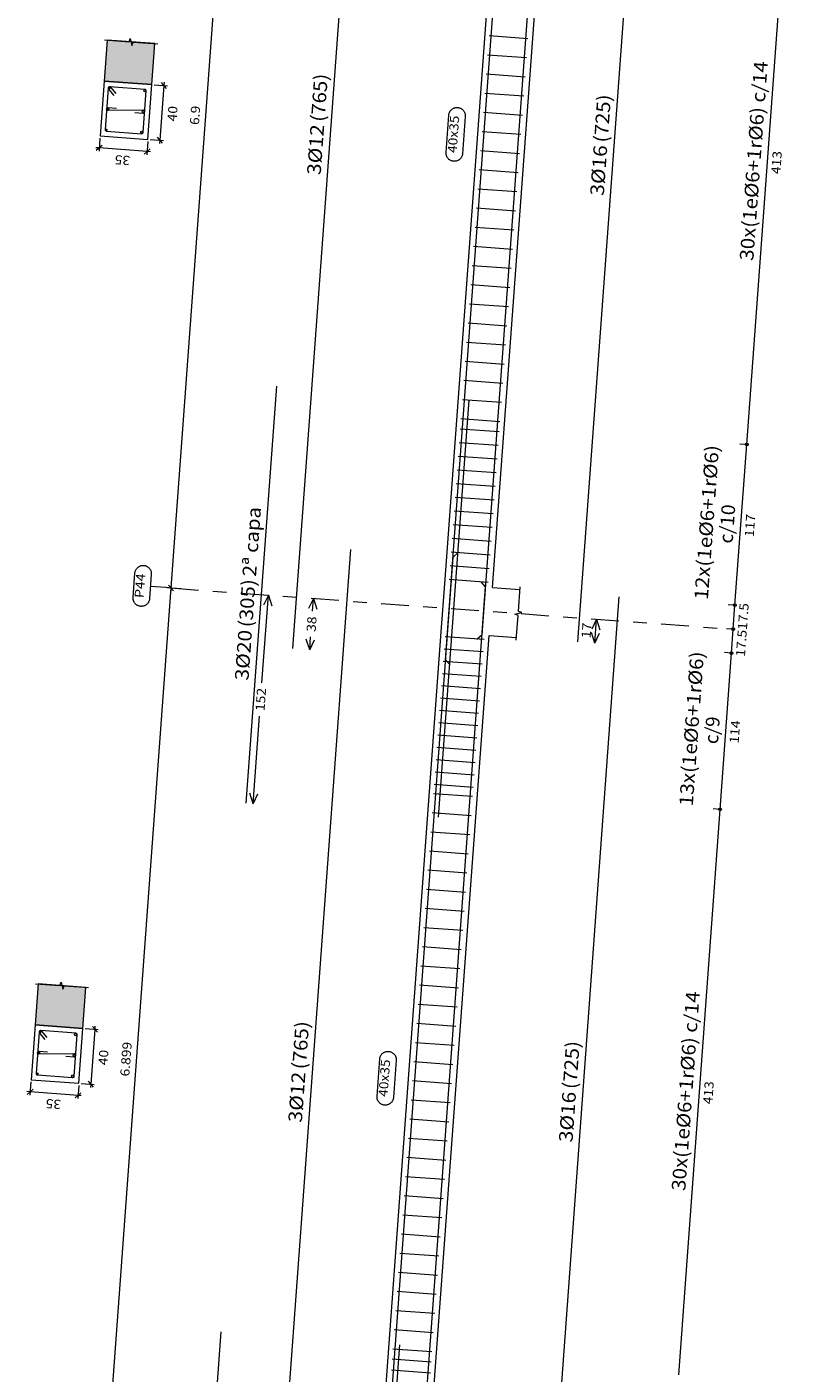
# Model space of a CAD drawing. Extents: x 372989.7 to 373023, y 3149793.1 to 3149876.9.
# Drawn here: x 373005.1 to 373010.7, y 3149845.2 to 3149855 of the extents above; entities that cross this region are included whole.
import ezdxf
from ezdxf.enums import TextEntityAlignment as Align

# ---------------------------------------------------------------- set-up
doc = ezdxf.new("R2010")
doc.units = 0
doc.linetypes.add('CYPE_RAYAPUNTO', pattern=[0.4125, 0.2025, -0.105, 0, -0.105])
for name, color, linetype, lineweight in [('ALZ_ARM_LONG_ARM_TEXTOS', 3, 'Continuous', 9), ('ALZ_ARM_LONG_TXT_IND_CAPA_ARM_LONG', 3, 'Continuous', 9), ('ALZ_ARM_LONG_TXT_LONG', 3, 'Continuous', 9), ('ALZ_ARM_TRANS_TXT_EST', 3, 'Continuous', 9), ('ALZ_CONT_NUDOS', 122, 'Continuous', 9), ('ALZ_CONT_VIG_HORMIGON', 2, 'Continuous', 9), ('ALZ_COT_COT_ARM', 3, 'Continuous', 0), ('ALZ_COT_COT_EST', 3, 'Continuous', 0), ('ALZ_COT_COT_LIN_APOYOS', 2, 'CYPE_RAYAPUNTO', 0), ('ALZ_COT_LONGITUD_PROYECTADA', 122, 'Continuous', 0), ('ALZ_COT_TEXTOS_ESTRIBOS', 122, 'Continuous', 0), ('ALZ_COT_TEXTOS_LONGITUD_PROYECTADA', 122, 'Continuous', 0), ('ALZ_REF_COT_LIN_AUX_COTA', 2, 'CYPE_RAYAPUNTO', 9), ('ALZ_REF_REF_NOMBRE', 3, 'Continuous', 9), ('ALZ_REF_REF_REFERENCIA', 3, 'Continuous', 9), ('ALZ_REF_TEXTO_REF_NOMBRE', 3, 'Continuous', 9), ('ALZ_REF_TEXTO_REF_REFERENCIA', 3, 'Continuous', 9), ('ARM_LONGITUDINAL_Ø12', 171, 'Continuous', 9), ('ARM_LONGITUDINAL_Ø16', 212, 'Continuous', 9), ('ARM_LONGITUDINAL_Ø20', 30, 'Continuous', 9), ('ARM_TRANSVERSAL_Ø6', 151, 'Continuous', 9), ('SEC_CONT_FORJADOS_SECCION', 8, 'Continuous', 9), ('SEC_CONT_VIG_HORMIGON_SECCION', 2, 'Continuous', 9), ('SEC_COTAS_SEC_DIM_VIGA', 122, 'Continuous', 0), ('SEC_COTAS_TEXTOS_DIMENSIONES', 122, 'Continuous', 0)]:
    doc.layers.add(name, color=color, linetype=linetype, lineweight=lineweight)
doc.styles.add('CYPETXT', font='romans__.ttf', dxfattribs={"height": 0.2})

msp = doc.modelspace()

# ---------------------------------------------------------------- hatches: boundary and pattern name
at = {"layer": 'SEC_CONT_FORJADOS_SECCION', "true_color": 0xdad7d3}
for points in [[(373005.7154, 3149854.876), (373005.6935, 3149854.5768), (373006.0425, 3149854.5512), (373006.0645, 3149854.8504)], [(373005.2115, 3149847.9944), (373005.1896, 3149847.6952), (373005.5387, 3149847.6697), (373005.5606, 3149847.9689)]]:
    msp.add_hatch(color=254, dxfattribs=at).paths.add_polyline_path(points)

# ---------------------------------------------------------------- linework, layer by layer
at = {"layer": 'ALZ_CONT_NUDOS'}
for p, q in [((373008.5277, 3149850.885), (373008.7272, 3149850.8704)), ((373008.5022, 3149850.5359), (373008.7016, 3149850.5213))]:
    msp.add_line(p, q, dxfattribs=at)
for points in [[(373008.1531, 3149850.5615), (373008.1787, 3149850.9105)], [(373008.7002, 3149850.5014), (373008.7133, 3149850.6809), (373008.6889, 3149850.6902), (373008.7399, 3149850.7015), (373008.7155, 3149850.7108), (373008.7287, 3149850.8903)]]:
    msp.add_lwpolyline(points, dxfattribs=at)
at = {"layer": 'ALZ_CONT_VIG_HORMIGON'}
for p, q in [((373008.1787, 3149850.9105), (373008.657, 3149857.443)), ((373008.5277, 3149850.885), (373009.006, 3149857.4175)), ((373007.6748, 3149844.029), (373008.1531, 3149850.5615)), ((373008.0239, 3149844.0034), (373008.5022, 3149850.5359))]:
    msp.add_line(p, q, dxfattribs=at)
at = {"layer": 'ALZ_COT_COT_ARM'}
for p, q in [((373006.8452, 3149850.19), (373006.892, 3149850.8293)), ((373006.892, 3149850.8293), (373006.8566, 3149850.7567)), ((373006.892, 3149850.8293), (373006.9164, 3149850.7523)), ((373007.2203, 3149850.8052), (373007.1849, 3149850.7326)), ((373007.2135, 3149850.7115), (373007.2203, 3149850.8052)), ((373007.2203, 3149850.8052), (373007.2448, 3149850.7282)), ((373009.2859, 3149850.654), (373009.2505, 3149850.5814)), ((373009.2731, 3149850.4795), (373009.2859, 3149850.654)), ((373009.2859, 3149850.654), (373009.3103, 3149850.577)), ((373007.193, 3149850.4312), (373007.1685, 3149850.5082)), ((373007.193, 3149850.4312), (373007.1998, 3149850.525)), ((373007.193, 3149850.4312), (373007.2284, 3149850.5038)), ((373009.2731, 3149850.4795), (373009.2487, 3149850.5565)), ((373009.2731, 3149850.4795), (373009.3085, 3149850.5521)), ((373006.7806, 3149849.3084), (373006.8274, 3149849.9477)), ((373006.7806, 3149849.3084), (373006.7562, 3149849.3854)), ((373006.7806, 3149849.3084), (373006.816, 3149849.381))]:
    msp.add_line(p, q, dxfattribs=at)
at = {"layer": 'ALZ_COT_COT_EST'}
for p, q in [((373010.3817, 3149851.927), (373010.3319, 3149851.9307)), ((373010.2959, 3149850.7555), (373010.2461, 3149850.7591)), ((373010.2832, 3149850.581), (373010.2333, 3149850.5846)), ((373010.2704, 3149850.4064), (373010.2205, 3149850.4101)), ((373010.187, 3149849.2675), (373010.1371, 3149849.2712))]:
    msp.add_line(p, q, dxfattribs=at)
for points in [[(373010.3817, 3149851.927), (373010.6835, 3149856.0493), (373010.6337, 3149856.053)], [(373010.2959, 3149850.7555), (373010.3817, 3149851.927), (373010.3319, 3149851.9307)], [(373010.2832, 3149850.581), (373010.2959, 3149850.7555), (373010.2461, 3149850.7591)], [(373010.2704, 3149850.4064), (373010.2832, 3149850.581), (373010.2333, 3149850.5846)], [(373010.187, 3149849.2675), (373010.2704, 3149850.4064), (373010.2205, 3149850.4101)], [(373009.8852, 3149845.1452), (373010.187, 3149849.2675), (373010.1371, 3149849.2712)]]:
    msp.add_lwpolyline(points, dxfattribs=at)
for centre in [(373010.3817, 3149851.927), (373010.3817, 3149851.927), (373010.2959, 3149850.7555), (373010.2959, 3149850.7555), (373010.2832, 3149850.581), (373010.2832, 3149850.581), (373010.2704, 3149850.4064), (373010.2704, 3149850.4064), (373010.187, 3149849.2675), (373010.187, 3149849.2675)]:
    msp.add_circle(centre, 0.01, dxfattribs=at)
at = {"layer": 'ALZ_COT_COT_LIN_APOYOS'}
msp.add_line((373006.1806, 3149850.8814), (373010.2832, 3149850.581), dxfattribs=at)
at = {"layer": 'ALZ_COT_LONGITUD_PROYECTADA'}
for p, q in [((373006.6845, 3149857.7629), (373006.1806, 3149850.8814)), ((373006.1806, 3149850.8814), (373005.6768, 3149844.0003)), ((373006.2524, 3149850.8761), (373006.1567, 3149850.8831)), ((373006.2524, 3149850.8761), (373006.1567, 3149850.8831)), ((373006.1621, 3149850.9028), (373006.1991, 3149850.8599)), ((373006.1621, 3149850.9028), (373006.1991, 3149850.8599)), ((373006.1806, 3149850.8814), (373006.1789, 3149850.8574)), ((373006.1824, 3149850.9053), (373006.1806, 3149850.8814))]:
    msp.add_line(p, q, dxfattribs=at)
at = {"layer": 'ALZ_REF_COT_LIN_AUX_COTA'}
msp.add_line((373006.1806, 3149850.8814), (373006.031, 3149850.8923), dxfattribs=at)
at = {"layer": 'ALZ_REF_REF_NOMBRE'}
for points in [[(373008.2084, 3149854.329), (373008.2088, 3149854.333), (373008.2095, 3149854.3369), (373008.2104, 3149854.3408), (373008.2117, 3149854.3446), (373008.2131, 3149854.3484), (373008.2148, 3149854.352), (373008.2168, 3149854.3555), (373008.219, 3149854.3589), (373008.2214, 3149854.3621), (373008.224, 3149854.3651), (373008.2268, 3149854.368), (373008.2298, 3149854.3707), (373008.2329, 3149854.3731), (373008.2362, 3149854.3754), (373008.2397, 3149854.3774), (373008.2433, 3149854.3792), (373008.247, 3149854.3807), (373008.2508, 3149854.382), (373008.2547, 3149854.383), (373008.2586, 3149854.3838), (373008.2626, 3149854.3843), (373008.2666, 3149854.3846), (373008.2706, 3149854.3845), (373008.2746, 3149854.3843), (373008.2786, 3149854.3837), (373008.2825, 3149854.3829), (373008.2863, 3149854.3818), (373008.2901, 3149854.3804), (373008.2938, 3149854.3789), (373008.2974, 3149854.377), (373008.3008, 3149854.375), (373008.3041, 3149854.3727), (373008.3072, 3149854.3702), (373008.3102, 3149854.3675), (373008.313, 3149854.3646), (373008.3155, 3149854.3615), (373008.3179, 3149854.3582), (373008.32, 3149854.3548), (373008.3219, 3149854.3513), (373008.3236, 3149854.3477), (373008.325, 3149854.3439), (373008.3262, 3149854.3401), (373008.3271, 3149854.3362), (373008.3277, 3149854.3322), (373008.3281, 3149854.3282), (373008.3282, 3149854.3242), (373008.3281, 3149854.3202), (373008.3081, 3149854.0479), (373008.3077, 3149854.044), (373008.307, 3149854.04), (373008.306, 3149854.0361), (373008.3048, 3149854.0323), (373008.3034, 3149854.0286), (373008.3017, 3149854.0249), (373008.2997, 3149854.0214), (373008.2975, 3149854.0181), (373008.2951, 3149854.0148), (373008.2925, 3149854.0118), (373008.2897, 3149854.0089), (373008.2867, 3149854.0063), (373008.2836, 3149854.0038), (373008.2802, 3149854.0015), (373008.2768, 3149853.9995), (373008.2732, 3149853.9977), (373008.2695, 3149853.9962), (373008.2657, 3149853.9949), (373008.2618, 3149853.9939), (373008.2579, 3149853.9931), (373008.2539, 3149853.9926), (373008.2499, 3149853.9923), (373008.2459, 3149853.9924), (373008.2419, 3149853.9927), (373008.2379, 3149853.9932), (373008.234, 3149853.994), (373008.2301, 3149853.9951), (373008.2264, 3149853.9965), (373008.2227, 3149853.9981), (373008.2191, 3149853.9999), (373008.2157, 3149854.002), (373008.2124, 3149854.0042), (373008.2093, 3149854.0067), (373008.2063, 3149854.0095), (373008.2035, 3149854.0124), (373008.201, 3149854.0154), (373008.1986, 3149854.0187), (373008.1965, 3149854.0221), (373008.1946, 3149854.0256), (373008.1929, 3149854.0292), (373008.1915, 3149854.033), (373008.1903, 3149854.0368), (373008.1894, 3149854.0407), (373008.1888, 3149854.0447), (373008.1884, 3149854.0487), (373008.1883, 3149854.0527), (373008.1884, 3149854.0567), (373008.2084, 3149854.329)], [(373007.7045, 3149847.4474), (373007.7049, 3149847.4514), (373007.7056, 3149847.4554), (373007.7066, 3149847.4593), (373007.7078, 3149847.4631), (373007.7093, 3149847.4668), (373007.711, 3149847.4704), (373007.7129, 3149847.4739), (373007.7151, 3149847.4773), (373007.7175, 3149847.4805), (373007.7201, 3149847.4836), (373007.7229, 3149847.4864), (373007.7259, 3149847.4891), (373007.7291, 3149847.4916), (373007.7324, 3149847.4938), (373007.7358, 3149847.4958), (373007.7394, 3149847.4976), (373007.7431, 3149847.4992), (373007.7469, 3149847.5005), (373007.7508, 3149847.5015), (373007.7547, 3149847.5023), (373007.7587, 3149847.5028), (373007.7627, 3149847.503), (373007.7667, 3149847.503), (373007.7707, 3149847.5027), (373007.7747, 3149847.5021), (373007.7786, 3149847.5013), (373007.7825, 3149847.5002), (373007.7863, 3149847.4989), (373007.7899, 3149847.4973), (373007.7935, 3149847.4955), (373007.797, 3149847.4934), (373007.8002, 3149847.4911), (373007.8034, 3149847.4886), (373007.8063, 3149847.4859), (373007.8091, 3149847.483), (373007.8117, 3149847.4799), (373007.814, 3149847.4767), (373007.8162, 3149847.4733), (373007.8181, 3149847.4698), (373007.8197, 3149847.4661), (373007.8212, 3149847.4624), (373007.8223, 3149847.4585), (373007.8232, 3149847.4546), (373007.8239, 3149847.4507), (373007.8242, 3149847.4467), (373007.8244, 3149847.4427), (373007.8242, 3149847.4387), (373007.8043, 3149847.1664), (373007.8038, 3149847.1624), (373007.8031, 3149847.1585), (373007.8022, 3149847.1546), (373007.801, 3149847.1507), (373007.7995, 3149847.147), (373007.7978, 3149847.1434), (373007.7958, 3149847.1399), (373007.7937, 3149847.1365), (373007.7913, 3149847.1333), (373007.7887, 3149847.1302), (373007.7859, 3149847.1274), (373007.7829, 3149847.1247), (373007.7797, 3149847.1222), (373007.7764, 3149847.12), (373007.7729, 3149847.118), (373007.7693, 3149847.1162), (373007.7656, 3149847.1146), (373007.7618, 3149847.1134), (373007.758, 3149847.1123), (373007.754, 3149847.1115), (373007.75, 3149847.111), (373007.746, 3149847.1108), (373007.742, 3149847.1108), (373007.738, 3149847.1111), (373007.7341, 3149847.1117), (373007.7301, 3149847.1125), (373007.7263, 3149847.1136), (373007.7225, 3149847.1149), (373007.7188, 3149847.1165), (373007.7153, 3149847.1183), (373007.7118, 3149847.1204), (373007.7085, 3149847.1227), (373007.7054, 3149847.1252), (373007.7024, 3149847.1279), (373007.6997, 3149847.1308), (373007.6971, 3149847.1339), (373007.6947, 3149847.1371), (373007.6926, 3149847.1405), (373007.6907, 3149847.144), (373007.689, 3149847.1477), (373007.6876, 3149847.1514), (373007.6865, 3149847.1553), (373007.6855, 3149847.1592), (373007.6849, 3149847.1631), (373007.6845, 3149847.1671), (373007.6844, 3149847.1711), (373007.6846, 3149847.1752), (373007.7045, 3149847.4474)]]:
    msp.add_lwpolyline(points, close=True, dxfattribs=at)
at = {"layer": 'ALZ_REF_REF_REFERENCIA'}
msp.add_lwpolyline([(373005.9179, 3149850.9903), (373005.9183, 3149850.9943), (373005.919, 3149850.9983), (373005.92, 3149851.0022), (373005.9212, 3149851.006), (373005.9226, 3149851.0097), (373005.9243, 3149851.0133), (373005.9263, 3149851.0168), (373005.9285, 3149851.0202), (373005.9309, 3149851.0234), (373005.9335, 3149851.0265), (373005.9363, 3149851.0293), (373005.9393, 3149851.032), (373005.9424, 3149851.0345), (373005.9458, 3149851.0367), (373005.9492, 3149851.0387), (373005.9528, 3149851.0405), (373005.9565, 3149851.0421), (373005.9603, 3149851.0434), (373005.9642, 3149851.0444), (373005.9681, 3149851.0452), (373005.9721, 3149851.0457), (373005.9761, 3149851.0459), (373005.9801, 3149851.0459), (373005.9841, 3149851.0456), (373005.9881, 3149851.045), (373005.992, 3149851.0442), (373005.9959, 3149851.0431), (373005.9996, 3149851.0418), (373006.0033, 3149851.0402), (373006.0069, 3149851.0384), (373006.0103, 3149851.0363), (373006.0136, 3149851.034), (373006.0168, 3149851.0315), (373006.0197, 3149851.0288), (373006.0225, 3149851.0259), (373006.025, 3149851.0228), (373006.0274, 3149851.0196), (373006.0295, 3149851.0162), (373006.0314, 3149851.0127), (373006.0331, 3149851.009), (373006.0345, 3149851.0053), (373006.0357, 3149851.0014), (373006.0366, 3149850.9975), (373006.0372, 3149850.9936), (373006.0376, 3149850.9896), (373006.0377, 3149850.9856), (373006.0376, 3149850.9816), (373006.0245, 3149850.803), (373006.0241, 3149850.7991), (373006.0234, 3149850.7951), (373006.0224, 3149850.7912), (373006.0212, 3149850.7874), (373006.0197, 3149850.7837), (373006.018, 3149850.78), (373006.0161, 3149850.7765), (373006.0139, 3149850.7732), (373006.0115, 3149850.7699), (373006.0089, 3149850.7669), (373006.0061, 3149850.764), (373006.0031, 3149850.7614), (373005.9999, 3149850.7589), (373005.9966, 3149850.7567), (373005.9932, 3149850.7546), (373005.9896, 3149850.7528), (373005.9859, 3149850.7513), (373005.9821, 3149850.75), (373005.9782, 3149850.749), (373005.9743, 3149850.7482), (373005.9703, 3149850.7477), (373005.9663, 3149850.7474), (373005.9623, 3149850.7475), (373005.9583, 3149850.7478), (373005.9543, 3149850.7483), (373005.9504, 3149850.7491), (373005.9465, 3149850.7502), (373005.9427, 3149850.7516), (373005.9391, 3149850.7532), (373005.9355, 3149850.755), (373005.9321, 3149850.7571), (373005.9288, 3149850.7593), (373005.9256, 3149850.7618), (373005.9227, 3149850.7646), (373005.9199, 3149850.7675), (373005.9173, 3149850.7705), (373005.915, 3149850.7738), (373005.9128, 3149850.7772), (373005.9109, 3149850.7807), (373005.9093, 3149850.7843), (373005.9079, 3149850.7881), (373005.9067, 3149850.7919), (373005.9058, 3149850.7958), (373005.9051, 3149850.7998), (373005.9048, 3149850.8038), (373005.9047, 3149850.8078), (373005.9048, 3149850.8118), (373005.9179, 3149850.9903)], close=True, dxfattribs=at)
at = {"layer": 'ARM_LONGITUDINAL_Ø12'}
for p, q in [((373008.2392, 3149851.1069), (373008.277, 3149851.1396)), ((373008.1844, 3149850.3586), (373008.2171, 3149850.3208))]:
    msp.add_line(p, q, dxfattribs=at)
for points in [[(373007.0703, 3149850.4402), (373007.6289, 3149858.0698)], [(373008.1844, 3149850.3586), (373008.743, 3149857.9882)], [(373006.9335, 3149843.532), (373007.4922, 3149851.1616)], [(373007.6805, 3149843.4773), (373008.2392, 3149851.1069)]]:
    msp.add_lwpolyline(points, dxfattribs=at)
for centre in [(373005.7319, 3149854.5268), (373005.7208, 3149854.3742), (373005.7096, 3149854.2217), (373005.2281, 3149847.6453), (373005.2169, 3149847.4927), (373005.2057, 3149847.3401)]:
    msp.add_circle(centre, 0.006, dxfattribs=at)
at = {"layer": 'ARM_LONGITUDINAL_Ø16'}
for p, q in [((373008.4769, 3149850.8892), (373008.4442, 3149850.9271)), ((373008.4513, 3149850.5396), (373008.4135, 3149850.507))]:
    msp.add_line(p, q, dxfattribs=at)
for points in [[(373008.4513, 3149850.5396), (373008.9807, 3149857.7703)], [(373009.1504, 3149850.4885), (373009.6799, 3149857.7191)], [(373007.9475, 3149843.6586), (373008.4769, 3149850.8892)], [(373008.9222, 3149843.5872), (373009.4517, 3149850.8179)]]:
    msp.add_lwpolyline(points, dxfattribs=at)
for centre in [(373005.9901, 3149854.5059), (373005.9791, 3149854.3553), (373005.968, 3149854.2047), (373005.4862, 3149847.6244), (373005.4752, 3149847.4738), (373005.4642, 3149847.3232)]:
    msp.add_circle(centre, 0.008, dxfattribs=at)
at = {"layer": 'ARM_LONGITUDINAL_Ø20'}
for points in [[(373006.7308, 3149849.312), (373006.9535, 3149852.3539)], [(373008.1333, 3149849.2094), (373008.356, 3149852.2512)], [(373006.3255, 3149842.4169), (373006.5482, 3149845.4588)], [(373007.629, 3149842.3215), (373007.8517, 3149845.3634)]]:
    msp.add_lwpolyline(points, dxfattribs=at)
at = {"layer": 'ARM_TRANSVERSAL_Ø6'}
for p, q in [((373008.5015, 3149854.909), (373008.7857, 3149854.8882)), ((373008.4913, 3149854.7693), (373008.7755, 3149854.7485)), ((373008.4811, 3149854.6297), (373008.7653, 3149854.6089)), ((373008.4708, 3149854.4901), (373008.7551, 3149854.4693)), ((373008.4606, 3149854.3505), (373008.7449, 3149854.3296)), ((373008.4504, 3149854.2108), (373008.7346, 3149854.19)), ((373008.4402, 3149854.0712), (373008.7244, 3149854.0504)), ((373008.4299, 3149853.9316), (373008.7142, 3149853.9108)), ((373008.4197, 3149853.792), (373008.704, 3149853.7711)), ((373008.4095, 3149853.6523), (373008.6937, 3149853.6315)), ((373008.3993, 3149853.5127), (373008.6835, 3149853.4919)), ((373008.3891, 3149853.3731), (373008.6733, 3149853.3523)), ((373008.3788, 3149853.2334), (373008.6631, 3149853.2126)), ((373008.3686, 3149853.0938), (373008.6528, 3149853.073)), ((373008.3584, 3149852.9542), (373008.6426, 3149852.9334)), ((373008.3482, 3149852.8146), (373008.6324, 3149852.7938)), ((373008.3379, 3149852.6749), (373008.6222, 3149852.6541)), ((373008.3277, 3149852.5353), (373008.612, 3149852.5145)), ((373008.3175, 3149852.3957), (373008.6017, 3149852.3749)), ((373008.3073, 3149852.2561), (373008.5915, 3149852.2353)), ((373008.297, 3149852.1164), (373008.5813, 3149852.0956)), ((373008.2916, 3149852.0426), (373008.5759, 3149852.0218)), ((373008.2843, 3149851.9429), (373008.5686, 3149851.9221)), ((373008.277, 3149851.8432), (373008.5613, 3149851.8224)), ((373008.2697, 3149851.7434), (373008.554, 3149851.7226)), ((373008.2624, 3149851.6437), (373008.5467, 3149851.6229)), ((373008.2551, 3149851.544), (373008.5394, 3149851.5232)), ((373008.2478, 3149851.4442), (373008.5321, 3149851.4234)), ((373008.2405, 3149851.3445), (373008.5248, 3149851.3237)), ((373008.2332, 3149851.2448), (373008.5175, 3149851.224)), ((373008.2259, 3149851.145), (373008.5102, 3149851.1242)), ((373008.2186, 3149851.0453), (373008.5029, 3149851.0245)), ((373008.2113, 3149850.9456), (373008.4956, 3149850.9248)), ((373008.1808, 3149850.5284), (373008.465, 3149850.5076)), ((373008.1742, 3149850.4386), (373008.4584, 3149850.4178)), ((373008.1676, 3149850.3489), (373008.4519, 3149850.328)), ((373008.161, 3149850.2591), (373008.4453, 3149850.2383)), ((373008.1545, 3149850.1693), (373008.4387, 3149850.1485)), ((373008.1479, 3149850.0796), (373008.4321, 3149850.0588)), ((373008.1348, 3149849.9001), (373008.419, 3149849.8792)), ((373008.1413, 3149849.9898), (373008.4256, 3149849.969)), ((373008.1282, 3149849.8103), (373008.4124, 3149849.7895)), ((373008.1216, 3149849.7205), (373008.4059, 3149849.6997)), ((373008.115, 3149849.6308), (373008.3993, 3149849.61)), ((373008.1085, 3149849.541), (373008.3927, 3149849.5202)), ((373008.1019, 3149849.4513), (373008.3861, 3149849.4304)), ((373008.097, 3149849.3838), (373008.3812, 3149849.363)), ((373008.0867, 3149849.2442), (373008.371, 3149849.2233)), ((373008.0765, 3149849.1045), (373008.3608, 3149849.0837)), ((373008.0663, 3149848.9649), (373008.3505, 3149848.9441)), ((373008.0561, 3149848.8253), (373008.3403, 3149848.8045)), ((373008.0458, 3149848.6857), (373008.3301, 3149848.6648)), ((373008.0356, 3149848.546), (373008.3199, 3149848.5252)), ((373008.0254, 3149848.4064), (373008.3096, 3149848.3856)), ((373008.0152, 3149848.2668), (373008.2994, 3149848.246)), ((373008.005, 3149848.1271), (373008.2892, 3149848.1063)), ((373007.9947, 3149847.9875), (373008.279, 3149847.9667)), ((373007.9845, 3149847.8479), (373008.2687, 3149847.8271)), ((373007.9743, 3149847.7083), (373008.2585, 3149847.6875)), ((373007.9641, 3149847.5686), (373008.2483, 3149847.5478)), ((373007.9538, 3149847.429), (373008.2381, 3149847.4082)), ((373007.9436, 3149847.2894), (373008.2278, 3149847.2686)), ((373007.9334, 3149847.1498), (373008.2176, 3149847.129)), ((373007.9232, 3149847.0101), (373008.2074, 3149846.9893)), ((373007.9129, 3149846.8705), (373008.1972, 3149846.8497)), ((373007.9027, 3149846.7309), (373008.187, 3149846.7101)), ((373007.8925, 3149846.5913), (373008.1767, 3149846.5704)), ((373007.8823, 3149846.4516), (373008.1665, 3149846.4308)), ((373007.872, 3149846.312), (373008.1563, 3149846.2912)), ((373007.8618, 3149846.1724), (373008.1461, 3149846.1516)), ((373007.8516, 3149846.0328), (373008.1358, 3149846.0119)), ((373007.8414, 3149845.8931), (373008.1256, 3149845.8723)), ((373007.8312, 3149845.7535), (373008.1154, 3149845.7327)), ((373007.8209, 3149845.6139), (373008.1052, 3149845.5931)), ((373007.8107, 3149845.4742), (373008.0949, 3149845.4534)), ((373007.8005, 3149845.3346), (373008.0847, 3149845.3138)), ((373007.7951, 3149845.2608), (373008.0793, 3149845.24)), ((373007.7892, 3149845.181), (373008.0735, 3149845.1602))]:
    msp.add_line(p, q, dxfattribs=at)
for points in [[(373005.7813, 3149854.4865), (373005.7421, 3149854.5319), (373005.7406, 3149854.5334), (373005.7387, 3149854.5345), (373005.7367, 3149854.5353), (373005.7346, 3149854.5357), (373005.7324, 3149854.5356), (373005.7303, 3149854.5351), (373005.7284, 3149854.5343), (373005.7266, 3149854.533), (373005.7251, 3149854.5315), (373005.724, 3149854.5296), (373005.7232, 3149854.5276), (373005.7228, 3149854.5255), (373005.7008, 3149854.2243), (373005.7013, 3149854.2201), (373005.7034, 3149854.2163), (373005.7068, 3149854.2137), (373005.7109, 3149854.2125), (373005.9672, 3149854.1938), (373005.9715, 3149854.1943), (373005.9752, 3149854.1964), (373005.9779, 3149854.1998), (373005.979, 3149854.2039), (373006.0011, 3149854.5051), (373006.0005, 3149854.5094), (373005.9984, 3149854.5131), (373005.995, 3149854.5158), (373005.9909, 3149854.5169), (373005.7346, 3149854.5357), (373005.7324, 3149854.5356), (373005.7303, 3149854.5351), (373005.7284, 3149854.5343), (373005.7266, 3149854.533), (373005.7251, 3149854.5315), (373005.724, 3149854.5296), (373005.7232, 3149854.5276), (373005.7228, 3149854.5255), (373005.7229, 3149854.5233), (373005.7233, 3149854.5212), (373005.7242, 3149854.5193), (373005.7255, 3149854.5175), (373005.7647, 3149854.4721)], [(373005.9184, 3149854.3487), (373005.9783, 3149854.3444), (373005.9807, 3149854.3445), (373005.9831, 3149854.3451), (373005.9853, 3149854.3463), (373005.9872, 3149854.3479), (373005.9886, 3149854.3499), (373005.9896, 3149854.3521), (373005.99, 3149854.3545), (373005.9899, 3149854.357), (373005.9893, 3149854.3594), (373005.9882, 3149854.3615), (373005.9865, 3149854.3634), (373005.9846, 3149854.3649), (373005.9823, 3149854.3659), (373005.9799, 3149854.3663), (373005.722, 3149854.3631), (373005.7195, 3149854.3636), (373005.7173, 3149854.3646), (373005.7153, 3149854.366), (373005.7137, 3149854.3679), (373005.7125, 3149854.3701), (373005.7119, 3149854.3724), (373005.7118, 3149854.3749), (373005.7122, 3149854.3773), (373005.7132, 3149854.3796), (373005.7147, 3149854.3816), (373005.7165, 3149854.3832), (373005.7187, 3149854.3843), (373005.7211, 3149854.385), (373005.7236, 3149854.3851), (373005.7834, 3149854.3807)], [(373005.2775, 3149847.6049), (373005.2383, 3149847.6503), (373005.2367, 3149847.6518), (373005.2349, 3149847.653), (373005.2329, 3149847.6538), (373005.2307, 3149847.6541), (373005.2286, 3149847.6541), (373005.2265, 3149847.6536), (373005.2245, 3149847.6527), (373005.2227, 3149847.6515), (373005.2213, 3149847.6499), (373005.2201, 3149847.6481), (373005.2193, 3149847.6461), (373005.219, 3149847.644), (373005.1969, 3149847.3428), (373005.1974, 3149847.3385), (373005.1995, 3149847.3348), (373005.2029, 3149847.3321), (373005.2071, 3149847.331), (373005.4634, 3149847.3122), (373005.4676, 3149847.3127), (373005.4714, 3149847.3149), (373005.474, 3149847.3182), (373005.4752, 3149847.3224), (373005.4972, 3149847.6236), (373005.4967, 3149847.6278), (373005.4946, 3149847.6316), (373005.4912, 3149847.6342), (373005.487, 3149847.6354), (373005.2307, 3149847.6541), (373005.2286, 3149847.6541), (373005.2265, 3149847.6536), (373005.2245, 3149847.6527), (373005.2227, 3149847.6515), (373005.2213, 3149847.6499), (373005.2201, 3149847.6481), (373005.2193, 3149847.6461), (373005.219, 3149847.644), (373005.219, 3149847.6418), (373005.2195, 3149847.6397), (373005.2204, 3149847.6377), (373005.2216, 3149847.636), (373005.2608, 3149847.5905)], [(373005.4146, 3149847.4672), (373005.4744, 3149847.4628), (373005.4769, 3149847.4629), (373005.4793, 3149847.4636), (373005.4814, 3149847.4647), (373005.4833, 3149847.4663), (373005.4848, 3149847.4683), (373005.4857, 3149847.4706), (373005.4862, 3149847.473), (373005.4861, 3149847.4754), (373005.4854, 3149847.4778), (373005.4843, 3149847.48), (373005.4827, 3149847.4819), (373005.4807, 3149847.4833), (373005.4784, 3149847.4843), (373005.476, 3149847.4848), (373005.2181, 3149847.4816), (373005.2157, 3149847.482), (373005.2134, 3149847.483), (373005.2114, 3149847.4845), (373005.2098, 3149847.4863), (373005.2087, 3149847.4885), (373005.208, 3149847.4909), (373005.2079, 3149847.4934), (373005.2084, 3149847.4958), (373005.2094, 3149847.498), (373005.2108, 3149847.5), (373005.2127, 3149847.5016), (373005.2149, 3149847.5028), (373005.2172, 3149847.5034), (373005.2197, 3149847.5035), (373005.2795, 3149847.4991)]]:
    msp.add_lwpolyline(points, dxfattribs=at)
at = {"layer": 'SEC_CONT_FORJADOS_SECCION', "color": 254, "true_color": 0xdad7d3}
for points in [[(373005.7154, 3149854.876), (373005.6935, 3149854.5768), (373006.0425, 3149854.5512), (373006.0645, 3149854.8504)], [(373005.2115, 3149847.9944), (373005.1896, 3149847.6952), (373005.5387, 3149847.6697), (373005.5606, 3149847.9689)]]:
    msp.add_lwpolyline(points, close=True, dxfattribs=at)
at = {"layer": 'SEC_CONT_FORJADOS_SECCION'}
for points in [[(373005.7154, 3149854.876), (373005.6935, 3149854.5768), (373006.0425, 3149854.5512), (373006.0645, 3149854.8504)], [(373005.6954, 3149854.8774), (373005.875, 3149854.8643), (373005.8843, 3149854.8887), (373005.8956, 3149854.8377), (373005.9049, 3149854.8621), (373006.0844, 3149854.849)], [(373005.2115, 3149847.9944), (373005.1896, 3149847.6952), (373005.5387, 3149847.6697), (373005.5606, 3149847.9689)], [(373005.1916, 3149847.9959), (373005.3711, 3149847.9827), (373005.3804, 3149848.0071), (373005.3917, 3149847.9562), (373005.401, 3149847.9806), (373005.5805, 3149847.9674)]]:
    msp.add_lwpolyline(points, dxfattribs=at)
at = {"layer": 'SEC_CONT_VIG_HORMIGON_SECCION'}
for points in [[(373005.6935, 3149854.5768), (373005.6643, 3149854.1779), (373006.0133, 3149854.1523), (373006.0425, 3149854.5512), (373005.6935, 3149854.5768)], [(373005.1896, 3149847.6952), (373005.1604, 3149847.2963), (373005.5095, 3149847.2707), (373005.5387, 3149847.6697), (373005.1896, 3149847.6952)]]:
    msp.add_lwpolyline(points, close=True, dxfattribs=at)
at = {"layer": 'SEC_COTAS_SEC_DIM_VIGA'}
for p, q in [((373006.0592, 3149854.55), (373006.1549, 3149854.543)), ((373006.1018, 3149854.1458), (373006.131, 3149854.5447)), ((373006.1495, 3149854.5233), (373006.1125, 3149854.5662)), ((373006.131, 3149854.5447), (373006.1327, 3149854.5687)), ((373005.6631, 3149854.1612), (373005.656, 3149854.0655)), ((373006.0121, 3149854.1357), (373006.0051, 3149854.0399)), ((373006.03, 3149854.1511), (373006.1257, 3149854.1441)), ((373006.1203, 3149854.1244), (373006.0833, 3149854.1672)), ((373006.1, 3149854.1219), (373006.1018, 3149854.1458)), ((373005.6578, 3149854.0894), (373005.6339, 3149854.0912)), ((373005.6792, 3149854.1079), (373005.6364, 3149854.0709)), ((373006.0069, 3149854.0639), (373005.6578, 3149854.0894)), ((373006.0283, 3149854.0823), (373005.9855, 3149854.0454)), ((373006.0308, 3149854.0621), (373006.0069, 3149854.0639)), ((373005.5553, 3149847.6685), (373005.6511, 3149847.6614)), ((373005.5979, 3149847.2643), (373005.6271, 3149847.6632)), ((373005.6456, 3149847.6418), (373005.6086, 3149847.6846)), ((373005.6271, 3149847.6632), (373005.6289, 3149847.6871)), ((373005.1592, 3149847.2797), (373005.1522, 3149847.1839)), ((373005.5083, 3149847.2541), (373005.5013, 3149847.1584)), ((373005.5261, 3149847.2695), (373005.6218, 3149847.2625)), ((373005.6164, 3149847.2429), (373005.5794, 3149847.2857)), ((373005.5962, 3149847.2403), (373005.5979, 3149847.2643)), ((373005.1539, 3149847.2079), (373005.13, 3149847.2096)), ((373005.1753, 3149847.2264), (373005.1325, 3149847.1894)), ((373005.503, 3149847.1823), (373005.1539, 3149847.2079)), ((373005.5244, 3149847.2008), (373005.4816, 3149847.1638)), ((373005.5269, 3149847.1806), (373005.503, 3149847.1823))]:
    msp.add_line(p, q, dxfattribs=at)

# ---------------------------------------------------------------- texts
at = {"layer": 'ALZ_ARM_LONG_ARM_TEXTOS', "style": 'CYPETXT', "width": 0.969477}
for s, p, p2 in [('3%%c12', (373007.2727, 3149853.8896), (373007.2997, 3149854.2576)), ('3%%c16', (373009.3383, 3149853.7384), (373009.3652, 3149854.1064)), ('3%%c20', (373006.746, 3149850.2041), (373006.7729, 3149850.5721)), ('3%%c12', (373007.136, 3149846.9815), (373007.1629, 3149847.3495)), ('3%%c16', (373009.1101, 3149846.8372), (373009.137, 3149847.2052))]:
    msp.add_text(s, height=0.1, rotation=85.81233, dxfattribs=at).set_placement(p, p2, align=Align.FIT)
at = {"layer": 'ALZ_ARM_LONG_TXT_IND_CAPA_ARM_LONG', "style": 'CYPETXT', "width": 0.816648}
msp.add_text('2ª capa', height=0.1, rotation=85.81233, dxfattribs=at).set_placement((373006.8014, 3149850.962), (373006.8386, 3149851.4692), align=Align.FIT)
at = {"layer": 'ALZ_ARM_LONG_TXT_LONG', "style": 'CYPETXT', "width": 0.825691}
for s, p, p2 in [('(765)', (373007.3011, 3149854.2776), (373007.3268, 3149854.6277)), ('(725)', (373009.3667, 3149854.1264), (373009.3923, 3149854.4764)), ('(305)', (373006.7744, 3149850.592), (373006.8, 3149850.9421)), ('(765)', (373007.1644, 3149847.3694), (373007.19, 3149847.7195)), ('(725)', (373009.1385, 3149847.2251), (373009.1641, 3149847.5752))]:
    msp.add_text(s, height=0.1, rotation=85.81233, dxfattribs=at).set_placement(p, p2, align=Align.FIT)
at = {"layer": 'ALZ_ARM_TRANS_TXT_EST', "style": 'CYPETXT'}
for s, width, p, p2 in [('30x(1e%%c6+1r%%c6) c/14', 0.837514, (373010.4295, 3149853.2648), (373010.536, 3149854.7189)), ('12x(1e%%c6+1r%%c6)', 0.901578, (373010.0981, 3149850.7919), (373010.1807, 3149851.9199)), ('c/10', 0.739591, (373010.2786, 3149851.2028), (373010.2994, 3149851.487)), ('13x(1e%%c6+1r%%c6)', 0.901578, (373009.9879, 3149849.2876), (373010.0705, 3149850.4156)), ('c/9', 0.695435, (373010.1715, 3149849.7404), (373010.1862, 3149849.9409)), ('30x(1e%%c6+1r%%c6) c/14', 0.837514, (373009.933, 3149846.483), (373010.0394, 3149847.9371))]:
    msp.add_text(s, height=0.1, rotation=85.81233, dxfattribs=dict(at, width=width)).set_placement(p, p2, align=Align.FIT)
at = {"layer": 'ALZ_COT_COT_ARM', "style": 'CYPETXT', "width": 0.872087}
for s, p, p2 in [('38', (373007.2358, 3149850.5599), (373007.244, 3149850.6716)), ('17', (373009.2422, 3149850.5133), (373009.2503, 3149850.625)), ('152', (373006.8634, 3149849.9826), (373006.8757, 3149850.1502))]:
    msp.add_text(s, height=0.06667, rotation=85.81233, dxfattribs=at).set_placement(p, p2, align=Align.FIT)
at = {"layer": 'ALZ_COT_TEXTOS_ESTRIBOS', "style": 'CYPETXT'}
for s, width, p, p2 in [('413', 0.872087, (373010.6262, 3149853.8971), (373010.6385, 3149854.0647)), ('117', 0.872087, (373010.4324, 3149851.2502), (373010.4447, 3149851.4177)), ('17.5', 0.869207, (373010.3829, 3149850.5737), (373010.3972, 3149850.7691)), ('17.5', 0.869207, (373010.3686, 3149850.3782), (373010.3829, 3149850.5737)), ('114', 0.872087, (373010.3223, 3149849.7459), (373010.3346, 3149849.9135)), ('413', 0.872087, (373010.1297, 3149847.1153), (373010.1419, 3149847.2828))]:
    msp.add_text(s, height=0.06667, rotation=85.81233, dxfattribs=dict(at, width=width)).set_placement(p, p2, align=Align.FIT)
at = {"layer": 'ALZ_COT_TEXTOS_LONGITUD_PROYECTADA', "style": 'CYPETXT'}
for s, width, p, p2 in [('6.9', 0.868061, (373006.3849, 3149854.2554), (373006.3951, 3149854.3951)), ('6.899', 0.869846, (373005.877, 3149847.3183), (373005.8954, 3149847.5696))]:
    msp.add_text(s, height=0.06667, rotation=85.81233, dxfattribs=dict(at, width=width)).set_placement(p, p2, align=Align.FIT)
at = {"layer": 'ALZ_REF_TEXTO_REF_NOMBRE', "style": 'CYPETXT', "width": 0.875979}
for p, p2 in [((373008.2649, 3149854.0511), (373008.2848, 3149854.3234)), ((373007.761, 3149847.1696), (373007.781, 3149847.4418))]:
    msp.add_text('40x35', height=0.06667, rotation=85.81233, dxfattribs=at).set_placement(p, p2, align=Align.FIT)
at = {"layer": 'ALZ_REF_TEXTO_REF_REFERENCIA', "style": 'CYPETXT', "width": 0.914221}
msp.add_text('P44', height=0.06667, rotation=85.81233, dxfattribs=at).set_placement((373005.9813, 3149850.8062), (373005.9944, 3149850.9847), align=Align.FIT)
at = {"layer": 'SEC_COTAS_TEXTOS_DIMENSIONES', "style": 'CYPETXT', "width": 0.872087}
for s, rotation, p, p2 in [('40', 85.81233, (373006.2213, 3149854.2814), (373006.2295, 3149854.3931)), ('35', 175.81233, (373005.8851, 3149854.03), (373005.7734, 3149854.0382)), ('40', 85.81233, (373005.7175, 3149847.3999), (373005.7256, 3149847.5116)), ('35', 175.81233, (373005.3812, 3149847.1484), (373005.2695, 3149847.1566))]:
    msp.add_text(s, height=0.06667, rotation=rotation, dxfattribs=at).set_placement(p, p2, align=Align.FIT)

doc.saveas('drawing.dxf')
